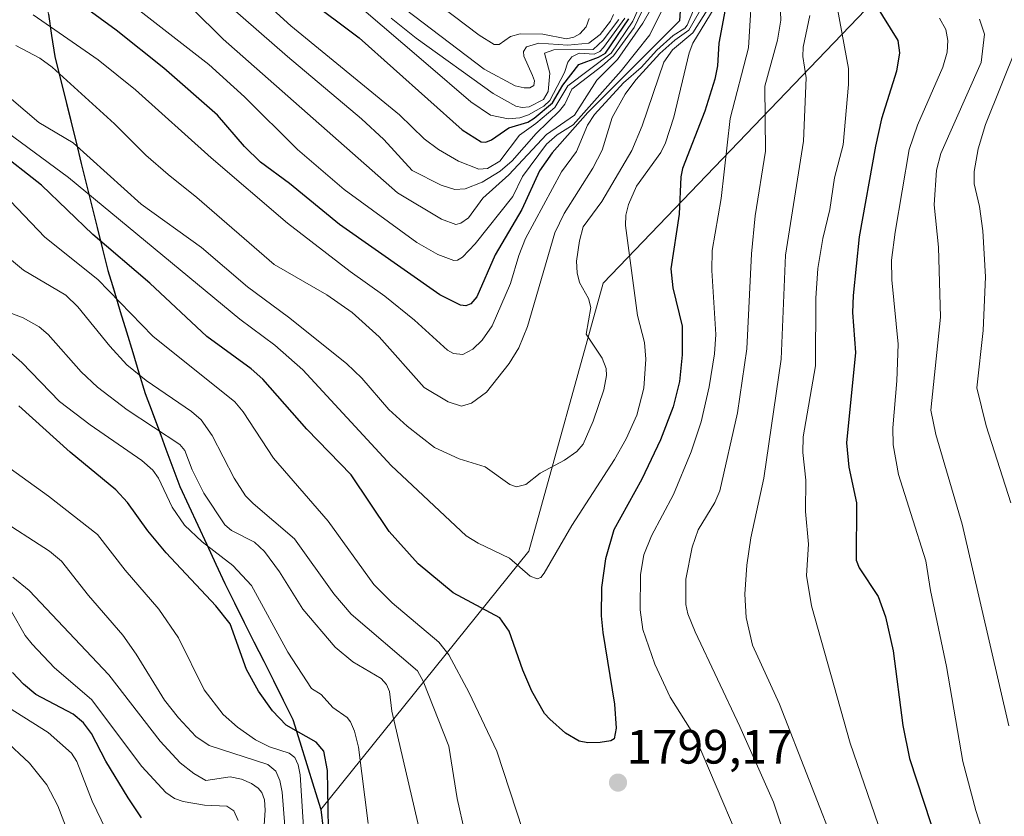
# Model space of a CAD drawing. Units: metres. Extents: x 661332 to 663279, y 4760406 to 4762270.
# Drawn here: x 662835 to 663040, y 4760597 to 4760762 of the extents above; entities that cross this region are included whole.
import ezdxf
from ezdxf.enums import TextEntityAlignment as Align

# ---------------------------------------------------------------- set-up
doc = ezdxf.new("R2010")
doc.units = ezdxf.units.M
doc.header["$MEASUREMENT"] = 0
for name, color, linetype, lineweight in [('Carátula', 7, 'Continuous', 5), ('Comunidad autónoma', 142, 'Continuous', 30), ('Curva de nivel maestra', 36, 'Continuous', 30), ('Curva de nivel normal', 36, 'Continuous', 0), ('Municipio', 9, 'Continuous', 13), ('Municipio CxS', 142, 'Continuous', 0), ('Nación', 19, 'Continuous', 30), ('Pastizal CxS', 92, 'Continuous', 0), ('Provincia', 19, 'Continuous', 0), ('Punto de cota en terreno', 7, 'Continuous', 0), ('Roquedo CxS', 135, 'Continuous', 0), ('Rótulo de punto de cota en terreno', 19, 'Continuous', 0)]:
    doc.layers.add(name, color=color, linetype=linetype, lineweight=lineweight)
doc.styles.add('Arial', font='txt', dxfattribs={"height": 0.2})

# ---------------------------------------------------------------- blocks, each defined once
blk = doc.blocks.new('*U150')
at = {"layer": 'Curva de nivel normal', "color": 36, "linetype": 'Continuous', "lineweight": 0}
for points in [[(662999.38, 4760763.22, 1785), (662998.02, 4760756.6, 1785), (662997.96, 4760754.66, 1785), (662998.6, 4760750.24, 1785), (662998.1, 4760737.08, 1785), (662994.35, 4760713.44, 1785), (662993.42, 4760691.84, 1785), (662989.86, 4760667.15, 1785), (662987.16, 4760654.73, 1785), (662986.27, 4760649.07, 1785), (662985.88, 4760643.05, 1785), (662986.14, 4760638.24, 1785), (662987.51, 4760632.5, 1785), (662993.11, 4760620.23, 1785), (663011.58, 4760572.86, 1785)], [(662919.69, 4760588.47, 1785), (662912.57, 4760618.74, 1785), (662912.09, 4760622.85, 1785), (662911.53, 4760624.3, 1785), (662910.4, 4760625.58, 1785), (662904.48, 4760628.98, 1785), (662900.86, 4760632.05, 1785), (662894.16, 4760639.94, 1785), (662889.25, 4760647.7, 1785), (662886.15, 4760651.92, 1785), (662884.11, 4760653.83, 1785), (662879.3, 4760656.29, 1785), (662877.96, 4760657.45, 1785), (662873.54, 4760664.05, 1785), (662871.13, 4760668.89, 1785), (662869.63, 4760672.9, 1785), (662868.58, 4760674.14, 1785), (662857.64, 4760681.34, 1785), (662851.47, 4760686.03, 1785), (662848.11, 4760689.19, 1785), (662841.24, 4760696.96, 1785), (662839.4, 4760698.54, 1785), (662836.05, 4760700.4, 1785), (662827.8, 4760703.54, 1785)]]:
    blk.add_polyline3d(points, dxfattribs=at)
blk = doc.blocks.new('*U152')
at = {"layer": 'Curva de nivel normal', "color": 36, "linetype": 'Continuous', "lineweight": 0}
blk.add_polyline3d([(662913.65, 4760765.84, 1865), (662931.8, 4760752.06, 1865), (662938.22, 4760748.62, 1865), (662940.06, 4760748.16, 1865), (662941.24, 4760748.19, 1865), (662942.06, 4760748.69, 1865), (662942.22, 4760749.61, 1865), (662941.81, 4760750.77, 1865), (662940, 4760754.73, 1865), (662939.94, 4760755.73, 1865), (662940.59, 4760756.7, 1865), (662943.09, 4760757.45, 1865), (662949.14, 4760757.06, 1865), (662953.5, 4760757.48, 1865), (662955.87, 4760759.28, 1865), (662958, 4760762.04, 1865), (662958.65, 4760763.41, 1865)], dxfattribs=at)
blk = doc.blocks.new('*U157')
at = {"layer": 'Curva de nivel normal', "color": 36, "linetype": 'Continuous', "lineweight": 0}
blk.add_polyline3d([(662880.69, 4760596.05, 1755), (662879.78, 4760598.05, 1755), (662878.36, 4760599.05, 1755), (662873.68, 4760599.24, 1755), (662869.31, 4760599.98, 1755), (662867.45, 4760600.63, 1755), (662865.69, 4760601.87, 1755), (662860.71, 4760607.27, 1755), (662850.22, 4760621.21, 1755), (662842.59, 4760627.78, 1755), (662837.91, 4760632.65, 1755), (662836.46, 4760634.46, 1755), (662833.63, 4760639.47, 1755)], dxfattribs=at)
blk = doc.blocks.new('*U158')
at = {"layer": 'Curva de nivel normal', "color": 36, "linetype": 'Continuous', "lineweight": 0}
blk.add_polyline3d([(662905.81, 4760765.11, 1855), (662919.63, 4760753.32, 1855), (662929.03, 4760745.28, 1855), (662933.11, 4760742.49, 1855), (662936.75, 4760741.74, 1855), (662939.2, 4760741.98, 1855), (662940.95, 4760742.56, 1855), (662944.14, 4760744.41, 1855), (662945.39, 4760745.55, 1855), (662948.43, 4760751.39, 1855), (662949.13, 4760753.52, 1855), (662949.94, 4760754.6, 1855), (662951.49, 4760755.41, 1855), (662954.61, 4760755.17, 1855), (662955.76, 4760755.75, 1855), (662956.57, 4760756.59, 1855), (662960.98, 4760762.65, 1855)], dxfattribs=at)
blk = doc.blocks.new('*U160')
at = {"layer": 'Curva de nivel normal', "color": 36, "linetype": 'Continuous', "lineweight": 0}
blk.add_polyline3d([(662985.88, 4760775.25, 1805), (662975.09, 4760757.45, 1805), (662974.31, 4760755.43, 1805), (662971.14, 4760742.1, 1805), (662969.45, 4760736.76, 1805), (662968.43, 4760734.75, 1805), (662963.43, 4760727.77, 1805), (662961.72, 4760723.93, 1805), (662961.16, 4760721.74, 1805), (662961.08, 4760719.61, 1805), (662963.58, 4760700.92, 1805), (662965.03, 4760695.31, 1805), (662965.34, 4760691.83, 1805), (662964.9, 4760685.84, 1805), (662963.45, 4760680.2, 1805), (662961.22, 4760675.32, 1805), (662958.84, 4760671.05, 1805), (662950, 4760657.33, 1805), (662944.23, 4760647.4, 1805), (662943.54, 4760646.52, 1805), (662942.77, 4760646.21, 1805), (662941.31, 4760646.8, 1805), (662937.06, 4760650.56, 1805), (662930.53, 4760653.62, 1805), (662928.05, 4760655.18, 1805), (662912.46, 4760669.78, 1805), (662894.1, 4760689.63, 1805), (662888.29, 4760694.75, 1805), (662881.08, 4760700.14, 1805), (662845.45, 4760729.58, 1805), (662832.83, 4760738.93, 1805)], dxfattribs=at)
blk = doc.blocks.new('*U161')
at = {"layer": 'Curva de nivel normal', "color": 36, "linetype": 'Continuous', "lineweight": 0}
for points in [[(663026.32, 4760762.65, 1770), (663027.64, 4760760.32, 1770), (663028.04, 4760758.03, 1770), (663027.91, 4760755.61, 1770), (663027.02, 4760752.49, 1770), (663021.7, 4760740.42, 1770), (663020.03, 4760735.39, 1770), (663017.07, 4760718.19, 1770), (663016.35, 4760712.42, 1770), (663016.41, 4760708.3, 1770), (663017.71, 4760694.98, 1770), (663017.46, 4760687.32, 1770), (663016.59, 4760677.62, 1770), (663016.67, 4760674.05, 1770), (663017.79, 4760667.88, 1770), (663020.38, 4760659.82, 1770), (663023.48, 4760649.97, 1770), (663024.4, 4760643.84, 1770), (663027.75, 4760628.03, 1770), (663031.12, 4760608.34, 1770), (663033.85, 4760598.16, 1770), (663036.61, 4760589.46, 1770), (663038.72, 4760584.47, 1770), (663042.91, 4760576.69, 1770)], [(662894.37, 4760592.45, 1770), (662893.56, 4760605.54, 1770), (662893.16, 4760607.62, 1770), (662892.44, 4760609.18, 1770), (662891.28, 4760610.06, 1770), (662887.22, 4760611.36, 1770), (662884.31, 4760612.78, 1770), (662880.53, 4760615.41, 1770), (662877.57, 4760618.07, 1770), (662873.67, 4760623.21, 1770), (662868.3, 4760633.98, 1770), (662864.22, 4760639.94, 1770), (662857.24, 4760648.01, 1770), (662851.47, 4760655.48, 1770), (662841.3, 4760663.42, 1770), (662830.33, 4760671.31, 1770)]]:
    blk.add_polyline3d(points, dxfattribs=at)
blk = doc.blocks.new('*U166')
at = {"layer": 'Curva de nivel normal', "color": 36, "linetype": 'Continuous', "lineweight": 0}
blk.add_polyline3d([(662887.88, 4760764.47, 1845), (662891.61, 4760761.04, 1845), (662914.22, 4760742.56, 1845), (662919.33, 4760737.61, 1845), (662922.3, 4760735.41, 1845), (662926.42, 4760732.97, 1845), (662930.64, 4760731.29, 1845), (662932.46, 4760731.41, 1845), (662935, 4760732.99, 1845), (662939.1, 4760738.35, 1845), (662942.5, 4760740.75, 1845), (662946.42, 4760744.11, 1845), (662949.12, 4760748.63, 1845), (662958.12, 4760755.41, 1845), (662962.65, 4760762.05, 1845), (662963.63, 4760764.14, 1845)], dxfattribs=at)
blk = doc.blocks.new('*U168')
at = {"layer": 'Curva de nivel normal', "color": 36, "linetype": 'Continuous', "lineweight": 0}
blk.add_polyline3d([(662853.25, 4760594.17, 1745), (662850.41, 4760600.07, 1745), (662847.19, 4760608.3, 1745), (662846.13, 4760610.02, 1745), (662841.29, 4760614.36, 1745), (662832.99, 4760619.53, 1745)], dxfattribs=at)
blk = doc.blocks.new('*U176')
at = {"layer": 'Curva de nivel normal', "color": 36, "linetype": 'Continuous', "lineweight": 0}
for points in [[(663005.11, 4760764.57, 1780), (663007.41, 4760752.2, 1780), (663007.43, 4760748.86, 1780), (663006.33, 4760736.37, 1780), (663004.5, 4760729.5, 1780), (663003.54, 4760722.91, 1780), (663002.05, 4760716.9, 1780), (663001.06, 4760710.68, 1780), (663000.6, 4760704.5, 1780), (663000.56, 4760690.45, 1780), (662997.98, 4760675.72, 1780), (662997.95, 4760672.45, 1780), (662998.56, 4760666.73, 1780), (662998.49, 4760660.21, 1780), (662999.13, 4760653.45, 1780), (662998.69, 4760646.95, 1780), (662999.7, 4760640.64, 1780), (663007.73, 4760612.09, 1780), (663016.5, 4760586.81, 1780)], [(662907.67, 4760595.46, 1780), (662905.7, 4760611.27, 1780), (662904.87, 4760614.64, 1780), (662904.05, 4760616.54, 1780), (662903.34, 4760617.43, 1780), (662900.36, 4760619.55, 1780), (662897.94, 4760622.22, 1780), (662895.96, 4760623.46, 1780), (662891.01, 4760631.04, 1780), (662883.48, 4760644.86, 1780), (662879.62, 4760649, 1780), (662873.21, 4760653.9, 1780), (662869.59, 4760657.41, 1780), (662866.98, 4760661.14, 1780), (662864.14, 4760667.11, 1780), (662862.96, 4760668.79, 1780), (662860.72, 4760670.83, 1780), (662850.01, 4760678.18, 1780), (662843.6, 4760683.07, 1780), (662835.76, 4760691.18, 1780), (662832.51, 4760693.99, 1780)]]:
    blk.add_polyline3d(points, dxfattribs=at)
blk = doc.blocks.new('*U180')
at = {"layer": 'Curva de nivel normal', "color": 36, "linetype": 'Continuous', "lineweight": 0}
for points in [[(662987.58, 4760771.36, 1795), (662986.64, 4760756.48, 1795), (662982.83, 4760741.82, 1795), (662980.96, 4760725.23, 1795), (662979.12, 4760714.44, 1795), (662979.07, 4760710.29, 1795), (662979.9, 4760696.95, 1795), (662979.61, 4760692.98, 1795), (662978.49, 4760686.1, 1795), (662976.81, 4760678.82, 1795), (662974.75, 4760672.62, 1795), (662971.06, 4760663.76, 1795), (662966.48, 4760655.19, 1795), (662964.94, 4760651.2, 1795), (662964.22, 4760647.12, 1795), (662964.16, 4760639.82, 1795), (662964.74, 4760635.74, 1795), (662967.18, 4760628.5, 1795), (662970.41, 4760621.68, 1795), (662975.55, 4760613.42, 1795), (662984.31, 4760592.98, 1795)], [(662943.83, 4760581.74, 1795), (662934.41, 4760610.49, 1795), (662928.65, 4760622.6, 1795), (662924.44, 4760630.46, 1795), (662922.39, 4760633.07, 1795), (662912.65, 4760641.25, 1795), (662908.87, 4760645.09, 1795), (662899.36, 4760658.19, 1795), (662888.02, 4760671.32, 1795), (662881.73, 4760680.92, 1795), (662880, 4760682.99, 1795), (662862.97, 4760696.63, 1795), (662851.6, 4760708.4, 1795), (662840.54, 4760717.19, 1795), (662831.99, 4760726.14, 1795)]]:
    blk.add_polyline3d(points, dxfattribs=at)
blk = doc.blocks.new('*U183')
at = {"layer": 'Curva de nivel normal', "color": 36, "linetype": 'Continuous', "lineweight": 0}
for points in [[(662885.89, 4760592.02, 1760), (662886.28, 4760598.2, 1760), (662886.14, 4760600.36, 1760), (662885.6, 4760601.87, 1760), (662884.86, 4760602.8, 1760), (662883.45, 4760603.75, 1760), (662881.37, 4760604.63, 1760), (662879.04, 4760605.14, 1760), (662874, 4760604.38, 1760), (662871.5, 4760605.79, 1760), (662868.64, 4760608.06, 1760), (662864.5, 4760612.53, 1760), (662853.84, 4760626.31, 1760), (662837.28, 4760643.82, 1760), (662833.9, 4760646.59, 1760)], [(663042.39, 4760756.75, 1760), (663035.88, 4760740.57, 1760), (663034.34, 4760735.52, 1760), (663033.49, 4760730.84, 1760), (663033.49, 4760728.23, 1760), (663034.61, 4760723.55, 1760), (663035.33, 4760718.51, 1760), (663035.88, 4760708.96, 1760), (663035.4, 4760697.78, 1760), (663034.04, 4760685.87, 1760), (663035.96, 4760678.04, 1760), (663041.09, 4760662.02, 1760)]]:
    blk.add_polyline3d(points, dxfattribs=at)
blk = doc.blocks.new('*U184')
at = {"layer": 'Curva de nivel normal', "color": 36, "linetype": 'Continuous', "lineweight": 0}
for points in [[(662992.96, 4760772.43, 1790), (662993.39, 4760762.26, 1790), (662992.67, 4760758.11, 1790), (662990.06, 4760748.56, 1790), (662990.15, 4760735.03, 1790), (662988, 4760721.61, 1790), (662987.3, 4760713.69, 1790), (662986.3, 4760693.98, 1790), (662984.37, 4760680.71, 1790), (662980.72, 4760664.54, 1790), (662979.64, 4760662.09, 1790), (662976.2, 4760656.4, 1790), (662974.93, 4760652.83, 1790), (662973.66, 4760646.17, 1790), (662973.61, 4760640.94, 1790), (662974.06, 4760638.95, 1790), (662975.59, 4760635.21, 1790), (662984.88, 4760615.57, 1790), (662991.87, 4760599.9, 1790), (662997.7, 4760582.23, 1790)], [(662927.78, 4760593.58, 1790), (662926.2, 4760600.63, 1790), (662924.41, 4760611.47, 1790), (662919.11, 4760624.97, 1790), (662917.94, 4760627.12, 1790), (662904.18, 4760638.88, 1790), (662900.57, 4760643.15, 1790), (662892.43, 4760654.56, 1790), (662883.81, 4760661.85, 1790), (662882.24, 4760663.5, 1790), (662879.9, 4760667.14, 1790), (662875.27, 4760676, 1790), (662873, 4760679.24, 1790), (662871, 4760680.96, 1790), (662861.59, 4760687.39, 1790), (662857.59, 4760690.69, 1790), (662854.04, 4760694.52, 1790), (662847.44, 4760702.69, 1790), (662844.95, 4760705.13, 1790), (662836.13, 4760710.36, 1790), (662833.2, 4760712.77, 1790)]]:
    blk.add_polyline3d(points, dxfattribs=at)
blk = doc.blocks.new('*U187')
at = {"layer": 'Curva de nivel normal', "color": 36, "linetype": 'Continuous', "lineweight": 0}
blk.add_polyline3d([(662847.24, 4760588.8, 1740), (662843.26, 4760599.14, 1740), (662840.98, 4760603.44, 1740), (662837.35, 4760607.99, 1740), (662832.02, 4760612.92, 1740)], dxfattribs=at)
blk = doc.blocks.new('*U198')
at = {"layer": 'Curva de nivel normal', "color": 36, "linetype": 'Continuous', "lineweight": 0}
blk.add_polyline3d([(662914.84, 4760771.25, 1870), (662930.73, 4760759.13, 1870), (662933.82, 4760757.16, 1870), (662934.89, 4760757.15, 1870), (662937.26, 4760758.84, 1870), (662939.22, 4760759.39, 1870), (662943.94, 4760759.3, 1870), (662948.89, 4760758.39, 1870), (662950.37, 4760758.7, 1870), (662951.65, 4760759.37, 1870), (662952.95, 4760760.83, 1870), (662953.56, 4760762.58, 1870)], dxfattribs=at)
blk = doc.blocks.new('*U199')
at = {"layer": 'Curva de nivel normal', "color": 36, "linetype": 'Continuous', "lineweight": 0}
blk.add_polyline3d([(662873.06, 4760770.3, 1840), (662890.92, 4760754.71, 1840), (662906.3, 4760741.78, 1840), (662910.97, 4760737.44, 1840), (662916.83, 4760731.02, 1840), (662922.84, 4760727.95, 1840), (662925.69, 4760727.04, 1840), (662927.83, 4760727.2, 1840), (662931.38, 4760728.6, 1840), (662935.12, 4760730.88, 1840), (662937.56, 4760733.02, 1840), (662942.6, 4760738.69, 1840), (662947.42, 4760743.39, 1840), (662948.52, 4760744.81, 1840), (662949.99, 4760747.88, 1840), (662956.23, 4760752.69, 1840), (662958.64, 4760754.81, 1840), (662962.91, 4760760.69, 1840), (662970.57, 4760776.85, 1840)], dxfattribs=at)
blk = doc.blocks.new('*U205')
at = {"layer": 'Curva de nivel normal', "color": 36, "linetype": 'Continuous', "lineweight": 0}
blk.add_polyline3d([(662871.1, 4760764.73, 1835), (662877.6, 4760758.26, 1835), (662913.75, 4760726.41, 1835), (662922.89, 4760720.94, 1835), (662925.91, 4760719.84, 1835), (662926.96, 4760720.11, 1835), (662928.49, 4760721.21, 1835), (662931.5, 4760725.27, 1835), (662936.9, 4760730.09, 1835), (662944.74, 4760738.5, 1835), (662950.54, 4760742.48, 1835), (662955.17, 4760749.77, 1835), (662959.45, 4760754.07, 1835), (662964.74, 4760761.62, 1835), (662968.14, 4760767.7, 1835)], dxfattribs=at)
blk = doc.blocks.new('*U207')
at = {"layer": 'Curva de nivel normal', "color": 36, "linetype": 'Continuous', "lineweight": 0}
blk.add_polyline3d([(662912.48, 4760762.68, 1860), (662917.63, 4760758.5, 1860), (662933.61, 4760747.03, 1860), (662938.33, 4760744.39, 1860), (662939.68, 4760744.1, 1860), (662941.08, 4760744.25, 1860), (662944.08, 4760745.79, 1860), (662945.09, 4760747.39, 1860), (662945.42, 4760751.24, 1860), (662944.27, 4760755.41, 1860), (662946.22, 4760756.04, 1860), (662954.42, 4760756.17, 1860), (662956.47, 4760758.11, 1860), (662959.7, 4760762.39, 1860)], dxfattribs=at)
blk = doc.blocks.new('*U209')
at = {"layer": 'Curva de nivel normal', "color": 36, "linetype": 'Continuous', "lineweight": 0}
for points in [[(662890.99, 4760586.9, 1765), (662889.84, 4760601.96, 1765), (662889.32, 4760604.37, 1765), (662888.53, 4760606.28, 1765), (662886.88, 4760607.7, 1765), (662874.7, 4760611.66, 1765), (662871.88, 4760613.52, 1765), (662868.29, 4760617.38, 1765), (662865.42, 4760621.06, 1765), (662859.52, 4760630.63, 1765), (662856.76, 4760634.52, 1765), (662849.66, 4760642.77, 1765), (662844.05, 4760649.88, 1765), (662841.5, 4760651.96, 1765), (662830.3, 4760659.16, 1765)], [(663034.62, 4760762.41, 1765), (663035.66, 4760759.3, 1765), (663034.92, 4760753.42, 1765), (663026.56, 4760734.56, 1765), (663025.71, 4760731.12, 1765), (663025.19, 4760723.89, 1765), (663026.07, 4760715.08, 1765), (663026.51, 4760700.59, 1765), (663024.48, 4760681.29, 1765), (663025.55, 4760676.18, 1765), (663031.04, 4760657.62, 1765), (663040.67, 4760615.69, 1765)]]:
    blk.add_polyline3d(points, dxfattribs=at)
blk = doc.blocks.new('*U210')
at = {"layer": 'Curva de nivel normal', "color": 36, "linetype": 'Continuous', "lineweight": 0}
blk.add_polyline3d([(662979.4, 4760766.41, 1810), (662975.07, 4760759.63, 1810), (662970.88, 4760756.1, 1810), (662969.07, 4760753.49, 1810), (662964.56, 4760740.29, 1810), (662962.4, 4760735.17, 1810), (662956.17, 4760724.6, 1810), (662952.32, 4760719.3, 1810), (662951.55, 4760716.45, 1810), (662950.96, 4760712.18, 1810), (662951.05, 4760709.75, 1810), (662951.53, 4760707.74, 1810), (662953.4, 4760704.41, 1810), (662953.94, 4760702.56, 1810), (662952.93, 4760697.02, 1810), (662956.28, 4760692.09, 1810), (662957.09, 4760689.93, 1810), (662957.19, 4760688.47, 1810), (662956.62, 4760685.45, 1810), (662954.38, 4760679, 1810), (662952.32, 4760674.21, 1810), (662951.04, 4760672.7, 1810), (662948.47, 4760670.85, 1810), (662943.41, 4760668.17, 1810), (662940.4, 4760665.82, 1810), (662938.47, 4760665.34, 1810), (662937.1, 4760665.85, 1810), (662932, 4760669.47, 1810), (662926.61, 4760671.16, 1810), (662921.49, 4760673.5, 1810), (662915.76, 4760677.91, 1810), (662911.96, 4760681.39, 1810), (662906.37, 4760687.91, 1810), (662903.22, 4760690.96, 1810), (662891.16, 4760700.57, 1810), (662882.62, 4760706.9, 1810), (662873.07, 4760715.01, 1810), (662860.58, 4760724.06, 1810), (662846.42, 4760736.79, 1810), (662839.29, 4760740.98, 1810), (662833.67, 4760745.8, 1810)], dxfattribs=at)
blk = doc.blocks.new('*U214')
at = {"layer": 'Curva de nivel maestra', "color": 36, "linetype": 'Continuous', "lineweight": 30}
blk.add_polyline3d([(662894.79, 4760766.87, 1850), (662905.79, 4760758.56, 1850), (662927.21, 4760739.43, 1850), (662931.12, 4760736.97, 1850), (662932.12, 4760736.92, 1850), (662933.28, 4760737.37, 1850), (662936.92, 4760739.85, 1850), (662940.81, 4760741.08, 1850), (662942.15, 4760741.87, 1850), (662945.96, 4760745.08, 1850), (662948.11, 4760748.71, 1850), (662951.44, 4760753.05, 1850), (662955.48, 4760754.52, 1850), (662956.99, 4760755.41, 1850), (662961.82, 4760762.53, 1850)], dxfattribs=at)
blk = doc.blocks.new('*U223')
at = {"layer": 'Curva de nivel maestra', "color": 36, "linetype": 'Continuous', "lineweight": 30}
blk.add_polyline3d([(662860.61, 4760596.63, 1750), (662857.84, 4760600.74, 1750), (662853.23, 4760608.4, 1750), (662850.23, 4760614.14, 1750), (662848.6, 4760616.37, 1750), (662846.43, 4760618.17, 1750), (662838.73, 4760622.24, 1750), (662836.15, 4760624.35, 1750), (662833.84, 4760626.8, 1750)], dxfattribs=at)
blk = doc.blocks.new('*U224')
at = {"layer": 'Curva de nivel maestra', "color": 36, "linetype": 'Continuous', "lineweight": 30}
blk.add_polyline3d([(662982.22, 4760766.74, 1800), (662980.46, 4760757.48, 1800), (662980.2, 4760752.76, 1800), (662979.64, 4760750.01, 1800), (662977.59, 4760743.34, 1800), (662972.96, 4760731.41, 1800), (662972.63, 4760729.69, 1800), (662972.26, 4760721.92, 1800), (662970.51, 4760710.57, 1800), (662970.92, 4760706.65, 1800), (662972.87, 4760698.68, 1800), (662972.9, 4760692.74, 1800), (662972.34, 4760687.24, 1800), (662971.01, 4760681.98, 1800), (662968.39, 4760675.09, 1800), (662964.53, 4760666.93, 1800), (662958.7, 4760656.41, 1800), (662956.95, 4760650.42, 1800), (662956.14, 4760644.44, 1800), (662956.08, 4760638.59, 1800), (662956.39, 4760635.08, 1800), (662958.81, 4760620.19, 1800), (662959.16, 4760615.24, 1800), (662958.74, 4760613.03, 1800), (662958.05, 4760612.62, 1800), (662955.83, 4760612.25, 1800), (662953.29, 4760612.2, 1800), (662951.46, 4760612.55, 1800), (662948.66, 4760614.18, 1800), (662945.41, 4760617.09, 1800), (662944.28, 4760618.31, 1800), (662941.69, 4760622.92, 1800), (662939.8, 4760627.28, 1800), (662936.94, 4760635.4, 1800), (662935, 4760638.11, 1800), (662925.31, 4760643.32, 1800), (662918.07, 4760649.34, 1800), (662912.07, 4760656.06, 1800), (662904.19, 4760667.8, 1800), (662894.98, 4760677.32, 1800), (662885.85, 4760687.72, 1800), (662883.41, 4760689.86, 1800), (662874.21, 4760696.55, 1800), (662862.36, 4760707.63, 1800), (662850.5, 4760717.7, 1800), (662839.84, 4760727.94, 1800), (662830.44, 4760735.29, 1800)], dxfattribs=at)
blk = doc.blocks.new('*U225')
at = {"layer": 'Curva de nivel maestra', "color": 36, "linetype": 'Continuous', "lineweight": 30}
for points in [[(663012.88, 4760765.66, 1775), (663017.62, 4760758.04, 1775), (663018.01, 4760755.44, 1775), (663017.39, 4760751.67, 1775), (663014.29, 4760741.72, 1775), (663013.04, 4760736.05, 1775), (663009.62, 4760717.23, 1775), (663008.39, 4760705.1, 1775), (663008.24, 4760701.53, 1775), (663008.83, 4760693.25, 1775), (663006.97, 4760674.45, 1775), (663007.48, 4760669.4, 1775), (663009.08, 4760662.03, 1775), (663009.03, 4760650.13, 1775), (663009.65, 4760648.52, 1775), (663013.57, 4760642.57, 1775), (663015.1, 4760638.37, 1775), (663016.69, 4760631.26, 1775), (663018.7, 4760615.82, 1775), (663020.08, 4760608.95, 1775), (663028.88, 4760582.15, 1775), (663033.28, 4760573.22, 1775), (663045.25, 4760556.35, 1775)], [(662899.45, 4760594.41, 1775), (662899.26, 4760606.48, 1775), (662898.46, 4760610.48, 1775), (662896.91, 4760612.3, 1775), (662890.64, 4760615.86, 1775), (662887.85, 4760618.83, 1775), (662884.94, 4760622.93, 1775), (662882.4, 4760627.44, 1775), (662879.05, 4760636.89, 1775), (662876.05, 4760640.62, 1775), (662865.75, 4760651.66, 1775), (662861.94, 4760656.22, 1775), (662857.76, 4760662.1, 1775), (662855.32, 4760664.71, 1775), (662845.79, 4760672.51, 1775), (662835.15, 4760682.13, 1775)]]:
    blk.add_polyline3d(points, dxfattribs=at)
blk = doc.blocks.new('5PATER')
at = {"layer": 'Carátula', "linetype": 'Continuous', "lineweight": 5}
h = blk.add_hatch(color=250, dxfattribs=at)
edge = h.paths.add_edge_path()
edge.add_ellipse((0, 0.01), major_axis=(-1.33, -1.34), ratio=0.999422, start_angle=0, end_angle=360)

msp = doc.modelspace()

# ---------------------------------------------------------------- linework, layer by layer
at = {"layer": 'Comunidad autónoma', "color": 142, "linetype": 'Continuous', "lineweight": 30}
msp.add_polyline3d([(662841.3133, 4760763.4633, 1820.75), (662841.9767, 4760759.0717, 1818.0001), (662842.64, 4760754.68, 1815.9664), (662843.739, 4760750.24, 1814.4318), (662844.838, 4760745.8, 1812.887), (662845.937, 4760741.36, 1811.2621), (662847.036, 4760736.92, 1809.7606), (662848.135, 4760732.48, 1807.9691), (662849.234, 4760728.04, 1805.6209), (662850.333, 4760723.6, 1803.4665), (662851.432, 4760719.16, 1801.0365), (662852.531, 4760714.72, 1798.8023), (662853.63, 4760710.28, 1796.7187), (662854.9267, 4760706.025, 1795.0976), (662856.2233, 4760701.77, 1793.6522), (662857.52, 4760697.515, 1792.3388), (662858.8167, 4760693.26, 1791.2599), (662860.1133, 4760689.005, 1790.085), (662861.41, 4760684.75, 1788.1364), (662862.842, 4760680.888, 1786.4039), (662864.274, 4760677.026, 1784.7152), (662865.706, 4760673.164, 1782.9051), (662867.138, 4760669.302, 1782.0083), (662868.57, 4760665.44, 1781.8), (662870.438, 4760661.406, 1781.6573), (662872.306, 4760657.372, 1781.0345), (662874.174, 4760653.338, 1779.7603), (662876.042, 4760649.304, 1778.0905), (662877.91, 4760645.27, 1777.0574), (662879.9329, 4760641.2386, 1776.4206), (662881.9557, 4760637.2071, 1776.2403), (662883.9786, 4760633.1757, 1776.4849), (662886.0014, 4760629.1443, 1776.5148), (662888.0243, 4760625.1129, 1776.4266), (662890.0471, 4760621.0814, 1776.2694), (662892.07, 4760617.05, 1775.5774), (662893.51, 4760612.3725, 1772.9068), (662894.95, 4760607.695, 1770.96), (662896.39, 4760603.0175, 1772.0012), (662897.83, 4760598.34, 1773.0409), (662898.37, 4760594.35, 1773.5914)], dxfattribs=at)
at = {"layer": 'Curva de nivel maestra', "color": 36, "linetype": 'Continuous', "lineweight": 30}
msp.add_polyline3d([(662972.52, 4760765.22, 1825), (662972.33, 4760762.11, 1825), (662953.3, 4760743.05, 1825), (662945.87, 4760734.72, 1825), (662943.29, 4760730.96, 1825), (662939.56, 4760722.91, 1825), (662934.07, 4760713.5, 1825), (662930.28, 4760704.81, 1825), (662928.97, 4760703.33, 1825), (662927.95, 4760702.91, 1825), (662926.88, 4760703.04, 1825), (662922.57, 4760705.23, 1825), (662901.74, 4760719.79, 1825), (662891.36, 4760728.31, 1825), (662885.33, 4760732.72, 1825), (662882.01, 4760735.97, 1825), (662876.41, 4760742.51, 1825), (662865.25, 4760752.29, 1825), (662855.39, 4760760.18, 1825), (662840.26, 4760771.24, 1825)], dxfattribs=at)
at = {"layer": 'Curva de nivel normal', "color": 36, "linetype": 'Continuous', "lineweight": 0}
for points in [[(662968.59, 4760764.09, 1830), (662966.14, 4760759.2, 1830), (662960.24, 4760751.72, 1830), (662950.22, 4760740.5, 1830), (662946.9, 4760738.39, 1830), (662944.72, 4760736.5, 1830), (662939.73, 4760729.8, 1830), (662937.71, 4760725.65, 1830), (662929.92, 4760715.8, 1830), (662927.27, 4760713, 1830), (662926.24, 4760712.41, 1830), (662925.45, 4760712.34, 1830), (662922.14, 4760713.58, 1830), (662917.81, 4760716.09, 1830), (662902.69, 4760727.08, 1830), (662893.02, 4760735.39, 1830), (662882, 4760746.33, 1830), (662874.62, 4760753.06, 1830), (662843.82, 4760777.05, 1830)], [(662977.81, 4760766.34, 1815), (662974.24, 4760760.15, 1815), (662971.37, 4760758.1, 1815), (662968.26, 4760755.32, 1815), (662963.28, 4760749.83, 1815), (662961.04, 4760746.87, 1815), (662958.36, 4760742, 1815), (662956.24, 4760735.23, 1815), (662954.35, 4760731.5, 1815), (662948.37, 4760722.1, 1815), (662946.41, 4760718.06, 1815), (662940.77, 4760698.62, 1815), (662939, 4760694.23, 1815), (662936.94, 4760690.98, 1815), (662932.27, 4760685.03, 1815), (662929.13, 4760682.72, 1815), (662927.1, 4760682.06, 1815), (662924.3, 4760682.96, 1815), (662919.33, 4760686, 1815), (662909.99, 4760696.48, 1815), (662904.36, 4760701.54, 1815), (662899.13, 4760705.21, 1815), (662888.2, 4760711.49, 1815), (662872.15, 4760725.41, 1815), (662866.17, 4760730.2, 1815), (662861.53, 4760734.17, 1815), (662855.04, 4760740.71, 1815), (662842.12, 4760752.45, 1815), (662839.5, 4760754.37, 1815), (662834.54, 4760756.99, 1815)], [(662975.25, 4760764.3, 1820), (662973.92, 4760761.18, 1820), (662973.41, 4760760.55, 1820), (662970.98, 4760759.03, 1820), (662967.63, 4760756, 1820), (662964.38, 4760752.41, 1820), (662960.73, 4760749.2, 1820), (662954.66, 4760742.62, 1820), (662953.22, 4760740.45, 1820), (662950.93, 4760734.93, 1820), (662947.86, 4760730.74, 1820), (662940.38, 4760716.92, 1820), (662938.96, 4760713.35, 1820), (662937.26, 4760707.58, 1820), (662933.42, 4760698.76, 1820), (662931.39, 4760695.77, 1820), (662929.42, 4760693.9, 1820), (662927.31, 4760692.85, 1820), (662925.42, 4760693, 1820), (662924.19, 4760693.7, 1820), (662917.3, 4760699.93, 1820), (662911.18, 4760704.93, 1820), (662903.96, 4760710.04, 1820), (662890.96, 4760720.07, 1820), (662875.08, 4760733.68, 1820), (662859.36, 4760747.77, 1820), (662851.66, 4760753.97, 1820), (662838.12, 4760763.32, 1820)]]:
    msp.add_polyline3d(points, dxfattribs=at)
at = {"layer": 'Municipio', "color": 9, "linetype": 'Continuous', "lineweight": 13}
msp.add_polyline3d([(662841.3133, 4760763.4633, 1820.75), (662841.9767, 4760759.0717, 1818.0001), (662842.64, 4760754.68, 1815.9664), (662843.739, 4760750.24, 1814.4318), (662844.838, 4760745.8, 1812.887), (662845.937, 4760741.36, 1811.2621), (662847.036, 4760736.92, 1809.7606), (662848.135, 4760732.48, 1807.9691), (662849.234, 4760728.04, 1805.6209), (662850.333, 4760723.6, 1803.4665), (662851.432, 4760719.16, 1801.0365), (662852.531, 4760714.72, 1798.8023), (662853.63, 4760710.28, 1796.7187), (662854.9267, 4760706.025, 1795.0976), (662856.2233, 4760701.77, 1793.6522), (662857.52, 4760697.515, 1792.3388), (662858.8167, 4760693.26, 1791.2599), (662860.1133, 4760689.005, 1790.085), (662861.41, 4760684.75, 1788.1364), (662862.842, 4760680.888, 1786.4039), (662864.274, 4760677.026, 1784.7152), (662865.706, 4760673.164, 1782.9051), (662867.138, 4760669.302, 1782.0083), (662868.57, 4760665.44, 1781.8), (662870.438, 4760661.406, 1781.6573), (662872.306, 4760657.372, 1781.0345), (662874.174, 4760653.338, 1779.7603), (662876.042, 4760649.304, 1778.0905), (662877.91, 4760645.27, 1777.0574), (662879.9329, 4760641.2386, 1776.4206), (662881.9557, 4760637.2071, 1776.2403), (662883.9786, 4760633.1757, 1776.4849), (662886.0014, 4760629.1443, 1776.5148), (662888.0243, 4760625.1129, 1776.4266), (662890.0471, 4760621.0814, 1776.2694), (662892.07, 4760617.05, 1775.5774), (662893.51, 4760612.3725, 1772.9068), (662894.95, 4760607.695, 1770.96), (662896.39, 4760603.0175, 1772.0012), (662897.83, 4760598.34, 1773.0409), (662898.37, 4760594.35, 1773.5914)], dxfattribs=at)
at = {"layer": 'Municipio CxS', "color": 142, "linetype": 'Continuous', "lineweight": 0}
msp.add_polyline3d([(662841.3133, 4760763.4633, 1820.75), (662841.9767, 4760759.0717, 1818.0001), (662842.64, 4760754.68, 1815.9664), (662843.739, 4760750.24, 1814.4318), (662844.838, 4760745.8, 1812.887), (662845.937, 4760741.36, 1811.2621), (662847.036, 4760736.92, 1809.7606), (662848.135, 4760732.48, 1807.9691), (662849.234, 4760728.04, 1805.6209), (662850.333, 4760723.6, 1803.4665), (662851.432, 4760719.16, 1801.0365), (662852.531, 4760714.72, 1798.8023), (662853.63, 4760710.28, 1796.7187), (662854.9267, 4760706.025, 1795.0976), (662856.2233, 4760701.77, 1793.6522), (662857.52, 4760697.515, 1792.3388), (662858.8167, 4760693.26, 1791.2599), (662860.1133, 4760689.005, 1790.085), (662861.41, 4760684.75, 1788.1364), (662862.842, 4760680.888, 1786.4039), (662864.274, 4760677.026, 1784.7152), (662865.706, 4760673.164, 1782.9051), (662867.138, 4760669.302, 1782.0083), (662868.57, 4760665.44, 1781.8), (662870.438, 4760661.406, 1781.6573), (662872.306, 4760657.372, 1781.0345), (662874.174, 4760653.338, 1779.7603), (662876.042, 4760649.304, 1778.0905), (662877.91, 4760645.27, 1777.0574), (662879.9329, 4760641.2386, 1776.4206), (662881.9557, 4760637.2071, 1776.2403), (662883.9786, 4760633.1757, 1776.4849), (662886.0014, 4760629.1443, 1776.5148), (662888.0243, 4760625.1129, 1776.4266), (662890.0471, 4760621.0814, 1776.2694), (662892.07, 4760617.05, 1775.5774), (662893.51, 4760612.3725, 1772.9068), (662894.95, 4760607.695, 1770.96), (662896.39, 4760603.0175, 1772.0012), (662897.83, 4760598.34, 1773.0409), (662898.37, 4760594.35, 1773.5914)], dxfattribs=at)
at = {"layer": 'Nación', "color": 19, "linetype": 'Continuous', "lineweight": 30}
msp.add_polyline3d([(662841.3133, 4760763.4633, 1820.75), (662841.9767, 4760759.0717, 1818.0001), (662842.64, 4760754.68, 1815.9664), (662843.739, 4760750.24, 1814.4318), (662844.838, 4760745.8, 1812.887), (662845.937, 4760741.36, 1811.2621), (662847.036, 4760736.92, 1809.7606), (662848.135, 4760732.48, 1807.9691), (662849.234, 4760728.04, 1805.6209), (662850.333, 4760723.6, 1803.4665), (662851.432, 4760719.16, 1801.0365), (662852.531, 4760714.72, 1798.8023), (662853.63, 4760710.28, 1796.7187), (662854.9267, 4760706.025, 1795.0976), (662856.2233, 4760701.77, 1793.6522), (662857.52, 4760697.515, 1792.3388), (662858.8167, 4760693.26, 1791.2599), (662860.1133, 4760689.005, 1790.085), (662861.41, 4760684.75, 1788.1364), (662862.842, 4760680.888, 1786.4039), (662864.274, 4760677.026, 1784.7152), (662865.706, 4760673.164, 1782.9051), (662867.138, 4760669.302, 1782.0083), (662868.57, 4760665.44, 1781.8), (662870.438, 4760661.406, 1781.6573), (662872.306, 4760657.372, 1781.0345), (662874.174, 4760653.338, 1779.7603), (662876.042, 4760649.304, 1778.0905), (662877.91, 4760645.27, 1777.0574), (662879.9329, 4760641.2386, 1776.4206), (662881.9557, 4760637.2071, 1776.2403), (662883.9786, 4760633.1757, 1776.4849), (662886.0014, 4760629.1443, 1776.5148), (662888.0243, 4760625.1129, 1776.4266), (662890.0471, 4760621.0814, 1776.2694), (662892.07, 4760617.05, 1775.5774), (662893.51, 4760612.3725, 1772.9068), (662894.95, 4760607.695, 1770.96), (662896.39, 4760603.0175, 1772.0012), (662897.83, 4760598.34, 1773.0409), (662898.37, 4760594.35, 1773.5914)], dxfattribs=at)
at = {"layer": 'Pastizal CxS', "color": 92, "linetype": 'Continuous', "lineweight": 0}
msp.add_polyline3d([(662838.6735, 4760781.0115, 1828.8692), (662842.6531, 4760754.6617, 1815.7027), (662847.4027, 4760735.4319, 1808.8324), (662853.6423, 4760710.2621, 1796.4369), (662861.4217, 4760684.7323, 1787.3811), (662868.5813, 4760665.4223, 1782.6725), (662877.9209, 4760645.2525, 1777.2293), (662892.0903, 4760617.0325, 1774.8886), (662897.8499, 4760598.3227, 1775.9686), (662941.0159, 4760651.9909, 1804.99), (662956.4645, 4760707.6057, 1807.5055), (663039.0111, 4760793.7255, 1747.9788)], dxfattribs=at)
msp.add_polyline3d([(662838.6735, 4760781.0115, 1828.8692), (662842.6531, 4760754.6617, 1815.7027), (662847.4027, 4760735.4319, 1808.8324), (662853.6423, 4760710.2621, 1796.4369), (662861.4217, 4760684.7323, 1787.3811), (662868.5813, 4760665.4223, 1782.6725), (662877.9209, 4760645.2525, 1777.2293), (662892.0903, 4760617.0325, 1774.8886), (662897.8499, 4760598.3227, 1775.9686), (662941.0159, 4760651.9909, 1804.99), (662956.4645, 4760707.6057, 1807.5055), (663039.0111, 4760793.7255, 1747.9788)], dxfattribs=at)
at = {"layer": 'Provincia', "color": 19, "linetype": 'Continuous', "lineweight": 0}
msp.add_polyline3d([(662841.3133, 4760763.4633, 1820.75), (662841.9767, 4760759.0717, 1818.0001), (662842.64, 4760754.68, 1815.9664), (662843.739, 4760750.24, 1814.4318), (662844.838, 4760745.8, 1812.887), (662845.937, 4760741.36, 1811.2621), (662847.036, 4760736.92, 1809.7606), (662848.135, 4760732.48, 1807.9691), (662849.234, 4760728.04, 1805.6209), (662850.333, 4760723.6, 1803.4665), (662851.432, 4760719.16, 1801.0365), (662852.531, 4760714.72, 1798.8023), (662853.63, 4760710.28, 1796.7187), (662854.9267, 4760706.025, 1795.0976), (662856.2233, 4760701.77, 1793.6522), (662857.52, 4760697.515, 1792.3388), (662858.8167, 4760693.26, 1791.2599), (662860.1133, 4760689.005, 1790.085), (662861.41, 4760684.75, 1788.1364), (662862.842, 4760680.888, 1786.4039), (662864.274, 4760677.026, 1784.7152), (662865.706, 4760673.164, 1782.9051), (662867.138, 4760669.302, 1782.0083), (662868.57, 4760665.44, 1781.8), (662870.438, 4760661.406, 1781.6573), (662872.306, 4760657.372, 1781.0345), (662874.174, 4760653.338, 1779.7603), (662876.042, 4760649.304, 1778.0905), (662877.91, 4760645.27, 1777.0574), (662879.9329, 4760641.2386, 1776.4206), (662881.9557, 4760637.2071, 1776.2403), (662883.9786, 4760633.1757, 1776.4849), (662886.0014, 4760629.1443, 1776.5148), (662888.0243, 4760625.1129, 1776.4266), (662890.0471, 4760621.0814, 1776.2694), (662892.07, 4760617.05, 1775.5774), (662893.51, 4760612.3725, 1772.9068), (662894.95, 4760607.695, 1770.96), (662896.39, 4760603.0175, 1772.0012), (662897.83, 4760598.34, 1773.0409), (662898.37, 4760594.35, 1773.5914)], dxfattribs=at)
at = {"layer": 'Roquedo CxS', "color": 135, "linetype": 'Continuous', "lineweight": 0}
for points in [[(663039.0111, 4760793.7255, 1747.9788), (662956.4645, 4760707.6057, 1807.5055), (662941.0159, 4760651.9909, 1804.99), (662897.8499, 4760598.3227, 1775.9686), (662897.8499, 4760598.3227, 1775.9686), (662892.0903, 4760617.0325, 1774.8886), (662877.9209, 4760645.2525, 1777.2293), (662868.5813, 4760665.4223, 1782.6725), (662861.4217, 4760684.7323, 1787.3811), (662853.6423, 4760710.2621, 1796.4369), (662847.4027, 4760735.4319, 1808.8324), (662842.6531, 4760754.6617, 1815.7027), (662838.6735, 4760781.0115, 1828.8692)], [(662838.6735, 4760781.0115, 1828.8692), (662842.6531, 4760754.6617, 1815.7027), (662847.4027, 4760735.4319, 1808.8324), (662853.6423, 4760710.2621, 1796.4369), (662861.4217, 4760684.7323, 1787.3811), (662868.5813, 4760665.4223, 1782.6725), (662877.9209, 4760645.2525, 1777.2293), (662892.0903, 4760617.0325, 1774.8886), (662897.8499, 4760598.3227, 1775.9686), (662941.0159, 4760651.9909, 1804.99), (662956.4645, 4760707.6057, 1807.5055), (663039.0111, 4760793.7255, 1747.9788)]]:
    msp.add_polyline3d(points, dxfattribs=at)

# ---------------------------------------------------------------- block references
at = {"layer": 'Curva de nivel maestra', "color": 36, "linetype": 'Continuous', "lineweight": 30}
for name in ['*U223', '*U225', '*U224', '*U214']:
    msp.add_blockref(name, (0, 0), dxfattribs=at)
at = {"layer": 'Curva de nivel normal', "color": 36, "linetype": 'Continuous', "lineweight": 0}
for name in ['*U187', '*U168', '*U157', '*U183', '*U209', '*U161', '*U176', '*U150', '*U184', '*U180', '*U160', '*U210', '*U205', '*U199', '*U166', '*U158', '*U207', '*U152', '*U198']:
    msp.add_blockref(name, (0, 0), dxfattribs=at)
at = {"layer": 'Punto de cota en terreno', "linetype": 'Continuous', "lineweight": 0}
msp.add_blockref('5PATER', (662959.56, 4760603.93, 1799.17), dxfattribs=at)

# ---------------------------------------------------------------- texts
at = {"layer": 'Rótulo de punto de cota en terreno', "color": 19, "linetype": 'Continuous', "lineweight": 0, "style": 'Arial'}
msp.add_text('1799,17', height=7, dxfattribs=at).set_placement((662961.3239, 4760605.6939), align=Align.BOTTOM_LEFT)

doc.saveas('drawing.dxf')
